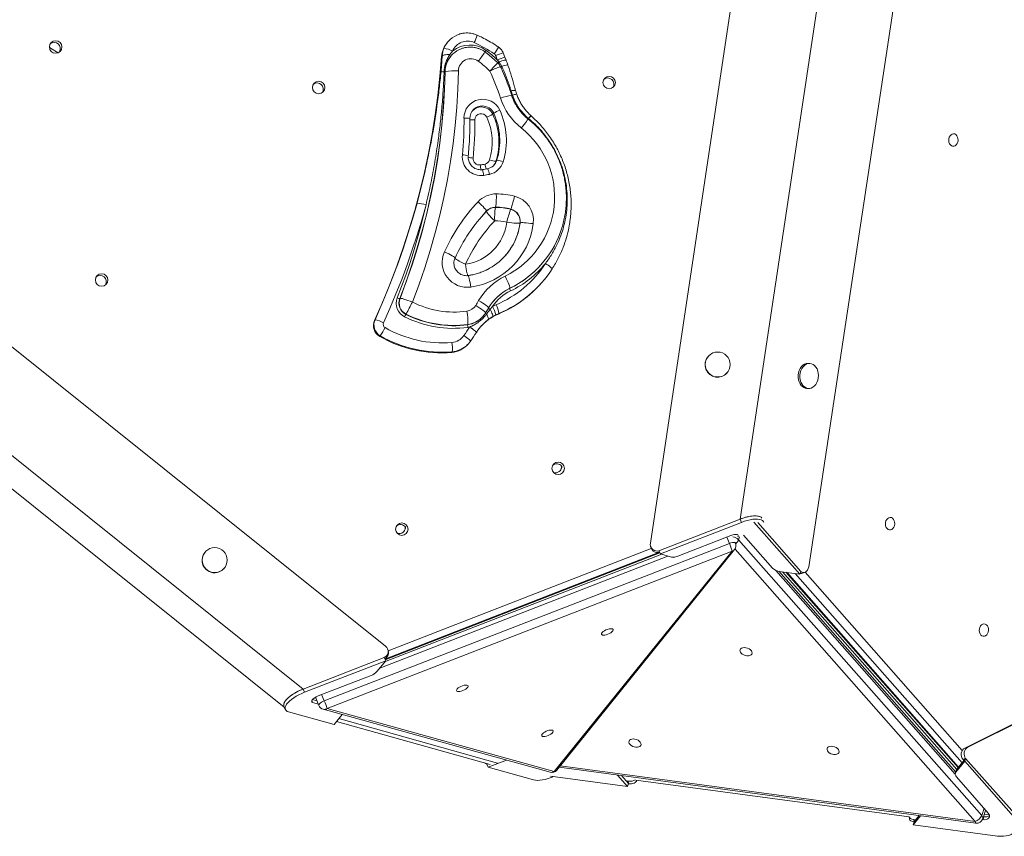
# Model space of a CAD drawing. Units: millimetres. Extents: x -5599 to 6047, y -3528 to 1602.
# Drawn here: x -4714 to -3927, y -3528 to -2875 of the extents above; entities that cross this region are included whole.
import ezdxf

# ---------------------------------------------------------------- set-up
doc = ezdxf.new("R2010")
doc.units = ezdxf.units.MM

msp = doc.modelspace()

# ---------------------------------------------------------------- linework, layer by layer
at = {"color": 7, "linetype": 'Continuous', "lineweight": 15}
for p, q in [((-4209.87, -3293.49), (-4038.26, -2152.44)), ((-4083.2, -3312.42), (-3910.26, -2171.33)), ((-4138.09, -3274.24), (-3975.39, -2192.46)), ((-4421.58, -3375.76), (-5325.17, -2652.59)), ((-4487.46, -3410.02), (-5344.13, -2724.41)), ((-5354.98, -2742.25), (-4502.58, -3424.45)), ((-4371.58, -2892.48), (-4371.99, -2892.97)), ((-4376.35, -2904.04), (-4376.79, -2904.54)), ((-4368.02, -2900.07), (-4370.29, -2902.93)), ((-4369.05, -2903.77), (-4369.23, -2903.98)), ((-4326.14, -2905.04), (-4327.5, -2901.54)), ((-4325.29, -2907.36), (-4326.15, -2905.05)), ((-4330.84, -2908.73), (-4332.26, -2907.04)), ((-4328.6, -2912.32), (-4330.84, -2908.73)), ((-4373.89, -2916.39), (-4374.07, -2916.59)), ((-4320.03, -2935.43), (-4321.16, -2931.96)), ((-4335.87, -2950.56), (-4335.15, -2949.73)), ((-4307.23, -2954.02), (-4307.39, -2953.89)), ((-4333.36, -2988.21), (-4332.64, -2987.38)), ((-4344.72, -3032.25), (-4341.04, -3028.16)), ((-4341.04, -3028.16), (-4340.92, -3028.02)), ((-4333.75, -3025.02), (-4333.63, -3024.88)), ((-4321.59, -3026.54), (-4321.47, -3026.4)), ((-4314.08, -3037.54), (-4313.96, -3037.4)), ((-3958.5, -3457.18), (-3138.9, -3047.38)), ((-3956.12, -3456.53), (-3137.74, -3047.34)), ((-4296.71, -3070.22), (-4296.53, -3070.01)), ((-4296.64, -3085.13), (-4296.22, -3084.64)), ((-4322.19, -3089.66), (-4322.37, -3089.87)), ((-4410.04, -3097.75), (-4410.22, -3097.96)), ((-4341.59, -3109.36), (-4339.15, -3105.3)), ((-4338.04, -3106.49), (-4336.17, -3104.23)), ((-4330.91, -3109.79), (-4331.33, -3110.27)), ((-4430.02, -3114.86), (-4430.44, -3115.35)), ((-4405.23, -3110.32), (-4405.41, -3110.53)), ((-4343.66, -3112.14), (-4343.48, -3111.93)), ((-4335.93, -3112.32), (-4339.55, -3114.76)), ((-4333.42, -3110.95), (-4335.93, -3112.32)), ((-4355.77, -3118.61), (-4355.95, -3118.81)), ((-4354.43, -3120.69), (-4354.39, -3120.68)), ((-4425.88, -3127.66), (-4426.3, -3128.15)), ((-4368.27, -3140.44), (-4368.69, -3140.92)), ((-4355.36, -3134.14), (-4354.94, -3133.65)), ((-4163.52, -3144.12), (-4163.64, -3144.26)), ((-4148.52, -3157.35), (-4148.4, -3157.21)), ((-4082.21, -3149.82), (-4083.54, -3149.73)), ((-4084.88, -3169.68), (-4083.54, -3169.77)), ((-4138.09, -3274.24), (-4202.96, -3299.45)), ((-4137, -3276.8), (-4138.09, -3274.24)), ((-4201.87, -3302.01), (-4137, -3276.8)), ((-4127.06, -3276.52), (-4090.3, -3318.2)), ((-4089.57, -3315.97), (-4123.93, -3277.01)), ((-4119.27, -3276.49), (-4119.64, -3275.62)), ((-4145.48, -3287.31), (-4187.82, -3303.77)), ((-4144.44, -3287.16), (-4144.53, -3286.97)), ((-4139.33, -3290.69), (-3944.9, -3511.18)), ((-4112.31, -3313.32), (-4135.48, -3287.04)), ((-4470.57, -3419.47), (-4146.67, -3293.58)), ((-4284.72, -3474.85), (-4142.45, -3298.6)), ((-4209.85, -3295.24), (-4209.65, -3296.36)), ((-4141.74, -3293.5), (-4142.07, -3292.74)), ((-4565.78, -3300.45), (-4565.9, -3300.59)), ((-4144.52, -3299.73), (-4468.42, -3425.61)), ((-4200.81, -3302.31), (-4422.32, -3388.4)), ((-4421.91, -3386.4), (-4202.28, -3301.04)), ((-4421.83, -3386.59), (-4202.2, -3301.23)), ((-4286.78, -3475.98), (-4144.52, -3299.73)), ((-4202.96, -3299.45), (-4202.77, -3300.58)), ((-4201.87, -3302.01), (-4202.96, -3299.45)), ((-4202.77, -3300.58), (-4202.52, -3300.48)), ((-4192.85, -3304.52), (-4201.87, -3302.01)), ((-4550.78, -3313.68), (-4550.66, -3313.54)), ((-3965.71, -3476.41), (-4107.23, -3315.93)), ((-4090.3, -3318.2), (-4107.03, -3315.96)), ((-4104.1, -3316.35), (-3964.86, -3474.25)), ((-4101.44, -3316.71), (-3963.73, -3472.86)), ((-4090.3, -3318.2), (-4089.57, -3315.97)), ((-4088.94, -3317.59), (-4086.56, -3316.94)), ((-4422.59, -3384.81), (-4487.46, -3410.02)), ((-4421.5, -3387.37), (-4422.59, -3384.81)), ((-4419.38, -3380.29), (-4419.58, -3379.16)), ((-4486.37, -3412.58), (-4421.5, -3387.37)), ((-4421.5, -3387.37), (-4428.56, -3396.13)), ((-4433.2, -3399.13), (-4475.54, -3415.59)), ((-4486.37, -3412.58), (-4487.46, -3410.02)), ((-4477.7, -3416.62), (-4474.84, -3423.31)), ((-4502.84, -3423.84), (-4501.75, -3426.4)), ((-4480.09, -3418.5), (-4476.47, -3419.5)), ((-4479.78, -3420.84), (-4475.38, -3422.06)), ((-4462.71, -3438.43), (-4499.09, -3428.34)), ((-4471.58, -3426.16), (-4289.94, -3476.53)), ((-4468.42, -3425.61), (-4286.78, -3475.98)), ((-4456.24, -3430.42), (-4462.71, -3438.43)), ((-4460.74, -3436), (-4338.04, -3470.36)), ((-3958.5, -3457.18), (-3956.12, -3456.53)), ((-4340.64, -3470.02), (-4340.06, -3469.8)), ((-4339.55, -3472.58), (-4340.64, -3470.02)), ((-4339.55, -3472.58), (-4324.82, -3466.86)), ((-3965.54, -3476.42), (-3958.46, -3467.7)), ((-3964.8, -3474.18), (-3957.73, -3465.47)), ((-3957.73, -3465.47), (-3960.11, -3466.12)), ((-3960.11, -3466.12), (-3959.15, -3467.21)), ((-3958.46, -3467.7), (-3957.73, -3465.47)), ((-3958.46, -3467.7), (-3919.52, -3511.86)), ((-3918.79, -3509.63), (-3957.73, -3465.47)), ((-4303.17, -3482.67), (-4339.55, -3472.58)), ((-4228.05, -3487.91), (-4289.7, -3479.66)), ((-4282.86, -3472.55), (-3949.53, -3517.21)), ((-4236.07, -3478.82), (-4228.05, -3487.91)), ((-4233.01, -3479.23), (-4227.32, -3485.68)), ((-3965.23, -3474.95), (-3965.96, -3477.18)), ((-3964.8, -3474.18), (-3965.54, -3476.42)), ((-4229.25, -3483.49), (-4227.58, -3483.72)), ((-4228.05, -3487.91), (-4227.32, -3485.68)), ((-4227.32, -3485.68), (-4227.58, -3483.72)), ((-4221.41, -3482.94), (-4002.84, -3512.2)), ((-3939.6, -3509.17), (-3965.02, -3480.35)), ((-3999.7, -3518.51), (-3993.83, -3511.28)), ((-3998.97, -3516.28), (-3994.8, -3511.15)), ((-3944.11, -3513.81), (-3941.92, -3507.12)), ((-3941.92, -3507.12), (-3941.8, -3506.68)), ((-4002.86, -3512.01), (-4002.6, -3513.97)), ((-3999.7, -3518.51), (-3998.97, -3516.28)), ((-3932.25, -3527.54), (-3999.7, -3518.51)), ((-3997.55, -3514.53), (-3999.23, -3514.31)), ((-3999.23, -3514.31), (-3998.97, -3516.28)), ((-3944.32, -3514.34), (-3943.84, -3514.4)), ((-3943.84, -3514.4), (-3943.11, -3512.17)), ((-3943.55, -3512.11), (-3943.11, -3512.17))]:
    msp.add_line(p, q, dxfattribs=at)
at = {"color": 8, "linetype": 'Continuous', "lineweight": 15}
for p, q in [((-4322.19, -3089.66), (-4323.04, -3090.09)), ((-4321.12, -3089.13), (-4322.19, -3089.66)), ((-4146.67, -3293.58), (-4148.79, -3288.6)), ((-4138.61, -3288.47), (-4139.33, -3290.69)), ((-4419.52, -3379.46), (-4209.23, -3297.73)), ((-3950.08, -3515.98), (-4142.15, -3298.18)), ((-4195.76, -3303.71), (-4426.28, -3393.3)), ((-4202.44, -3300.68), (-4422.07, -3386.04)), ((-4421.91, -3386.39), (-4202.29, -3301.04)), ((-3966.08, -3477.98), (-4109.58, -3315.24)), ((-4100.55, -3316.83), (-3963.36, -3472.4)), ((-3960.65, -3469.07), (-4094.14, -3317.69)), ((-4085.98, -3316.72), (-3960.42, -3459.1)), ((-4472.7, -3414.48), (-4470.57, -3419.47)), ((-4480.52, -3419.11), (-4479.78, -3420.84)), ((-4458.87, -3433.68), (-4332.15, -3469.17)), ((-4340.22, -3469.75), (-4340.64, -3470.02)), ((-4282.02, -3471.51), (-3950.08, -3515.98)), ((-3944.9, -3511.18), (-3942.98, -3505.34)), ((-3938.75, -3510.53), (-3942.86, -3509.98)), ((-3938.68, -3511.22), (-3938.68, -3510.72))]:
    msp.add_line(p, q, dxfattribs=at)
at = {"color": 7, "linetype": 'Continuous', "lineweight": 15, "flags": 128}
for points in [[(-4683.48, -2901.38), (-4689.42, -2897.66), (-4690.45, -2897.01)], [(-4376.79, -2904.54), (-4378.11, -2920.11), (-4379.82, -2935.65), (-4381.93, -2951.13), (-4384.43, -2966.55), (-4387.32, -2981.9), (-4390.59, -2997.18), (-4394.25, -3012.36), (-4398.3, -3027.45), (-4402.72, -3042.42), (-4407.52, -3057.28), (-4412.7, -3072.01), (-4418.25, -3086.61), (-4424.16, -3101.05), (-4430.44, -3115.35)], [(-4376.35, -2904.04), (-4376.16, -2903.78), (-4375.78, -2903.54), (-4375.21, -2903.34), (-4374.47, -2903.17), (-4373.58, -2903.04), (-4372.57, -2902.95), (-4371.46, -2902.91), (-4370.29, -2902.93)], [(-4374.07, -2916.59), (-4374.54, -2930.89), (-4375.41, -2945.18), (-4376.66, -2959.43), (-4378.3, -2973.64), (-4380.33, -2987.79), (-4382.74, -3001.89), (-4385.54, -3015.91), (-4388.71, -3029.85), (-4392.27, -3043.7), (-4396.2, -3057.45), (-4400.51, -3071.08), (-4405.18, -3084.58), (-4410.22, -3097.96)], [(-4410.04, -3097.75), (-4405, -3084.38), (-4400.33, -3070.87), (-4396.02, -3057.24), (-4392.09, -3043.49), (-4388.53, -3029.65), (-4385.36, -3015.7), (-4382.56, -3001.68), (-4380.15, -2987.59), (-4378.12, -2973.43), (-4376.48, -2959.22), (-4375.23, -2944.97), (-4374.36, -2930.69), (-4373.89, -2916.39)], [(-4363.31, -2915.93), (-4363.79, -2930.5), (-4364.67, -2945.05), (-4365.95, -2959.58), (-4367.62, -2974.05), (-4369.69, -2988.48), (-4372.15, -3002.84), (-4375, -3017.13), (-4378.23, -3031.34), (-4381.86, -3045.45), (-4385.86, -3059.45), (-4390.25, -3073.34), (-4395.01, -3087.11), (-4400.15, -3100.73)], [(-3971.08, -2972.97), (-3971.27, -2971.64), (-3971.18, -2970.29), (-3970.82, -2969), (-3970.22, -2967.87), (-3969.42, -2966.99), (-3968.48, -2966.42), (-3967.47, -2966.21), (-3966.47, -2966.37), (-3965.55, -2966.88), (-3964.77, -2967.72), (-3964.21, -2968.82), (-3963.89, -2970.09), (-3963.84, -2971.44), (-3964.06, -2972.78), (-3964.55, -2974), (-3965.25, -2975.01), (-3966.13, -2975.74), (-3967.11, -2976.14), (-3968.13, -2976.16), (-3969.1, -2975.82), (-3969.96, -2975.14), (-3970.63, -2974.17), (-3971.08, -2972.97)], [(-4430.02, -3114.86), (-4425.01, -3103.53), (-4420.22, -3092.1), (-4415.67, -3080.57), (-4411.35, -3068.95), (-4407.26, -3057.25), (-4403.4, -3045.47), (-4399.79, -3033.61), (-4396.41, -3021.68)], [(-4389.25, -3023.05), (-4392.67, -3035.12), (-4396.32, -3047.11), (-4400.22, -3059.02), (-4404.35, -3070.86), (-4408.72, -3082.61), (-4413.33, -3094.26), (-4418.17, -3105.83), (-4423.24, -3117.29)], [(-4412.2, -3097.36), (-4408.73, -3088.27), (-4405.43, -3079.12), (-4402.3, -3069.91), (-4399.34, -3060.64), (-4396.56, -3051.31), (-4393.95, -3041.94), (-4391.51, -3032.52), (-4389.25, -3023.05)], [(-4347.62, -3020.49), (-4346.21, -3021.84), (-4344.87, -3023.16), (-4343.66, -3024.41), (-4342.63, -3025.53), (-4341.81, -3026.48), (-4341.24, -3027.24), (-4340.94, -3027.75), (-4340.92, -3028.02)], [(-4334.34, -3035.69), (-4335.75, -3034.34), (-4337.09, -3033.02), (-4338.29, -3031.77), (-4339.32, -3030.65), (-4340.14, -3029.7), (-4340.71, -3028.94), (-4341.01, -3028.43), (-4341.04, -3028.16)], [(-4314.08, -3037.54), (-4314.39, -3037.65), (-4315.07, -3037.7), (-4316.08, -3037.7), (-4317.41, -3037.64), (-4318.98, -3037.53), (-4320.75, -3037.36), (-4322.64, -3037.15), (-4324.58, -3036.91)], [(-4313.96, -3037.4), (-4313.66, -3037.29), (-4312.98, -3037.24), (-4311.96, -3037.24), (-4310.64, -3037.3), (-4309.06, -3037.41), (-4307.3, -3037.58), (-4305.41, -3037.79), (-4303.46, -3038.03)], [(-4374.54, -3060.62), (-4372.78, -3061.45), (-4371.11, -3062.27), (-4369.6, -3063.06), (-4368.3, -3063.78), (-4367.26, -3064.4), (-4366.52, -3064.91), (-4366.12, -3065.28), (-4366.06, -3065.49)], [(-4357.7, -3070.5), (-4359.46, -3069.67), (-4361.13, -3068.85), (-4362.64, -3068.06), (-4363.94, -3067.34), (-4364.98, -3066.72), (-4365.72, -3066.21), (-4366.12, -3065.85), (-4366.18, -3065.63)], [(-4293.8, -3069.86), (-4292.66, -3070.61), (-4291.59, -3071.35), (-4290.61, -3072.06), (-4289.77, -3072.69), (-4289.1, -3073.24), (-4288.63, -3073.68), (-4288.38, -3073.98), (-4288.35, -3074.15)], [(-4325.97, -3079.98), (-4325.12, -3081.75), (-4324.34, -3083.48), (-4323.64, -3085.09), (-4323.05, -3086.54), (-4322.59, -3087.76), (-4322.29, -3088.71), (-4322.16, -3089.35), (-4322.19, -3089.66)], [(-4410.04, -3097.75), (-4409.75, -3097.68), (-4409.1, -3097.76), (-4408.14, -3097.98), (-4406.9, -3098.34), (-4405.41, -3098.81), (-4403.75, -3099.38), (-4401.97, -3100.03), (-4400.15, -3100.73)], [(-4339.16, -3105.31), (-4339.21, -3105.08), (-4339.58, -3104.66), (-4340.28, -3104.07), (-4341.26, -3103.34), (-4342.49, -3102.48), (-4343.92, -3101.54), (-4345.5, -3100.55), (-4347.17, -3099.55)], [(-4341.6, -3109.38), (-4341.65, -3109.14), (-4342.02, -3108.71), (-4342.7, -3108.1), (-4343.67, -3107.34), (-4344.88, -3106.46), (-4346.3, -3105.48), (-4347.86, -3104.46), (-4349.5, -3103.42)], [(-4335.93, -3112.32), (-4335.82, -3112.09), (-4335.82, -3111.68), (-4335.95, -3111.1), (-4336.18, -3110.37), (-4336.52, -3109.52), (-4336.95, -3108.57), (-4337.46, -3107.55), (-4338.04, -3106.49)], [(-4339.55, -3114.76), (-4339.4, -3114.53), (-4339.35, -3114.19), (-4339.39, -3113.74), (-4339.52, -3113.2), (-4339.75, -3112.57), (-4340.06, -3111.87), (-4340.45, -3111.11), (-4340.91, -3110.32)], [(-4348.96, -3124.97), (-4348.99, -3124.8), (-4349.25, -3124.5), (-4349.72, -3124.06), (-4350.39, -3123.52), (-4351.23, -3122.88), (-4352.21, -3122.18), (-4353.29, -3121.44), (-4354.43, -3120.69)], [(-4348.93, -3124.92), (-4348.96, -3124.76), (-4349.22, -3124.46), (-4349.69, -3124.03), (-4350.36, -3123.49), (-4351.2, -3122.86), (-4352.17, -3122.16), (-4353.25, -3121.42), (-4354.39, -3120.68)], [(-4353.63, -3131.97), (-4353.66, -3131.79), (-4353.91, -3131.48), (-4354.37, -3131.02), (-4355.02, -3130.45), (-4355.84, -3129.79), (-4356.79, -3129.05), (-4357.85, -3128.28), (-4358.96, -3127.49)], [(-4083.54, -3149.73), (-4083.77, -3149.72), (-4085.19, -3149.86), (-4086.57, -3150.36), (-4087.86, -3151.2), (-4089.03, -3152.34), (-4090.02, -3153.76), (-4090.8, -3155.38), (-4091.34, -3157.16), (-4091.62, -3159.04), (-4091.64, -3160.94), (-4091.39, -3162.79), (-4090.87, -3164.53), (-4090.12, -3166.1), (-4089.16, -3167.44)], [(-4087.82, -3167.53), (-4086.68, -3168.58), (-4085.39, -3169.32), (-4084.02, -3169.72), (-4082.61, -3169.75), (-4081.2, -3169.43), (-4079.86, -3168.76), (-4078.62, -3167.76), (-4077.54, -3166.48), (-4076.65, -3164.95), (-4075.99, -3163.24), (-4075.57, -3161.4), (-4075.42, -3159.51), (-4075.54, -3157.62), (-4075.93, -3155.82), (-4076.56, -3154.16), (-4077.42, -3152.7), (-4078.48, -3151.49), (-4079.7, -3150.59), (-4081.04, -3150.02), (-4082.44, -3149.81), (-4083.85, -3149.95), (-4085.23, -3150.45), (-4086.53, -3151.29), (-4087.69, -3152.43), (-4088.68, -3153.84), (-4089.46, -3155.47), (-4090, -3157.25), (-4090.29, -3159.13), (-4090.3, -3161.03), (-4090.05, -3162.88), (-4089.54, -3164.62), (-4088.79, -3166.19), (-4087.82, -3167.53)], [(-4138.09, -3274.24), (-4135.75, -3273.4), (-4133.44, -3272.71), (-4131.19, -3272.18), (-4129.05, -3271.82), (-4127.07, -3271.64), (-4125.27, -3271.65), (-4123.71, -3271.83), (-4122.4, -3272.19), (-4121.38, -3272.73), (-4120.65, -3273.42), (-4120.61, -3273.48)], [(-4137, -3276.8), (-4134.66, -3275.96), (-4132.34, -3275.27), (-4130.09, -3274.74), (-4127.96, -3274.38), (-4125.97, -3274.21), (-4124.18, -3274.21), (-4122.62, -3274.39), (-4121.31, -3274.75), (-4120.28, -3275.29), (-4119.56, -3275.98), (-4119.15, -3276.83), (-4119.15, -3276.83)], [(-4021.7, -3279.64), (-4021.88, -3278.31), (-4021.8, -3276.96), (-4021.44, -3275.67), (-4020.84, -3274.54), (-4020.04, -3273.66), (-4019.1, -3273.09), (-4018.09, -3272.88), (-4017.09, -3273.04), (-4016.16, -3273.55), (-4015.39, -3274.39), (-4014.82, -3275.49), (-4014.5, -3276.76), (-4014.45, -3278.11), (-4014.68, -3279.45), (-4015.16, -3280.67), (-4015.87, -3281.68), (-4016.75, -3282.41), (-4017.73, -3282.81), (-4018.74, -3282.83), (-4019.71, -3282.49), (-4020.57, -3281.81), (-4021.25, -3280.84), (-4021.7, -3279.64)], [(-4145.48, -3287.31), (-4144.02, -3286.83), (-4142.64, -3286.53), (-4141.42, -3286.44), (-4140.46, -3286.56), (-4139.8, -3286.89), (-4139.51, -3287.39), (-4139.6, -3288.05), (-4139.79, -3288.42)], [(-4246.33, -3366.92), (-4247.38, -3366.99), (-4248.21, -3366.87), (-4248.74, -3366.57), (-4248.94, -3366.11), (-4248.8, -3365.52), (-4248.32, -3364.84), (-4247.55, -3364.13), (-4246.53, -3363.44), (-4245.35, -3362.82), (-4244.08, -3362.32), (-4242.84, -3361.97), (-4241.7, -3361.8), (-4240.75, -3361.82), (-4240.06, -3362.03), (-4239.69, -3362.42), (-4239.66, -3362.95), (-4239.97, -3363.59), (-4240.6, -3364.29), (-4241.51, -3365), (-4242.62, -3365.66), (-4243.86, -3366.22), (-4245.12, -3366.65), (-4246.33, -3366.92)], [(-3946.68, -3364.7), (-3946.87, -3363.38), (-3946.78, -3362.02), (-3946.42, -3360.73), (-3945.82, -3359.6), (-3945.02, -3358.72), (-3944.08, -3358.15), (-3943.08, -3357.94), (-3942.07, -3358.1), (-3941.15, -3358.62), (-3940.38, -3359.45), (-3939.81, -3360.55), (-3939.49, -3361.82), (-3939.44, -3363.18), (-3939.66, -3364.51), (-3940.15, -3365.73), (-3940.85, -3366.75), (-3941.73, -3367.48), (-3942.71, -3367.87), (-3943.73, -3367.9), (-3944.7, -3367.56), (-3945.56, -3366.87), (-3946.24, -3365.9), (-3946.68, -3364.7)], [(-4138.2, -3379.56), (-4138.14, -3378.7), (-4137.72, -3377.95), (-4136.98, -3377.37), (-4135.98, -3377), (-4134.78, -3376.87), (-4133.47, -3376.98), (-4132.16, -3377.34), (-4130.94, -3377.9), (-4129.9, -3378.64), (-4129.11, -3379.5), (-4128.64, -3380.4), (-4128.53, -3381.3), (-4128.77, -3382.11), (-4129.35, -3382.78), (-4130.23, -3383.26), (-4131.35, -3383.51), (-4132.61, -3383.52), (-4133.93, -3383.29), (-4135.21, -3382.82), (-4136.35, -3382.16), (-4137.27, -3381.36), (-4137.9, -3380.47), (-4138.2, -3379.56)], [(-4362.27, -3411.98), (-4363.32, -3412.05), (-4364.15, -3411.93), (-4364.68, -3411.63), (-4364.89, -3411.17), (-4364.74, -3410.58), (-4364.27, -3409.9), (-4363.49, -3409.19), (-4362.47, -3408.5), (-4361.29, -3407.88), (-4360.03, -3407.38), (-4358.78, -3407.03), (-4357.64, -3406.86), (-4356.69, -3406.88), (-4356.01, -3407.1), (-4355.63, -3407.48), (-4355.6, -3408.01), (-4355.91, -3408.65), (-4356.55, -3409.35), (-4357.45, -3410.06), (-4358.56, -3410.72), (-4359.8, -3411.29), (-4361.07, -3411.72), (-4362.27, -3411.98)], [(-4502.84, -3423.84), (-4503.04, -3423.04), (-4502.96, -3422.01), (-4502.55, -3420.87), (-4501.83, -3419.66), (-4500.81, -3418.39), (-4499.5, -3417.09), (-4497.94, -3415.78), (-4496.14, -3414.49), (-4494.16, -3413.25), (-4492.03, -3412.08), (-4489.78, -3410.99), (-4487.46, -3410.02)], [(-4499.09, -3428.34), (-4500.26, -3427.9), (-4501.14, -3427.28), (-4501.7, -3426.51), (-4501.95, -3425.6), (-4501.87, -3424.57), (-4501.46, -3423.43), (-4500.74, -3422.22), (-4499.71, -3420.95), (-4498.41, -3419.65), (-4496.84, -3418.34), (-4495.05, -3417.05), (-4493.07, -3415.81), (-4490.93, -3414.64), (-4488.68, -3413.55), (-4486.37, -3412.58)], [(-4479.78, -3420.84), (-4480.43, -3420.51), (-4480.72, -3420), (-4480.63, -3419.35), (-4480.17, -3418.59), (-4479.37, -3417.78), (-4478.27, -3416.97), (-4476.97, -3416.22), (-4475.54, -3415.59)], [(-4294.14, -3447.9), (-4295.2, -3447.98), (-4296.02, -3447.86), (-4296.55, -3447.56), (-4296.76, -3447.09), (-4296.62, -3446.5), (-4296.14, -3445.83), (-4295.36, -3445.12), (-4294.35, -3444.43), (-4293.16, -3443.81), (-4291.9, -3443.31), (-4290.65, -3442.96), (-4289.51, -3442.79), (-4288.56, -3442.81), (-4287.88, -3443.02), (-4287.51, -3443.41), (-4287.47, -3443.94), (-4287.79, -3444.58), (-4288.42, -3445.28), (-4289.32, -3445.98), (-4290.44, -3446.64), (-4291.67, -3447.21), (-4292.94, -3447.64), (-4294.14, -3447.9)], [(-4226.98, -3452.62), (-4226.92, -3451.76), (-4226.51, -3451.01), (-4225.77, -3450.43), (-4224.76, -3450.06), (-4223.56, -3449.93), (-4222.26, -3450.04), (-4220.94, -3450.4), (-4219.72, -3450.96), (-4218.68, -3451.7), (-4217.9, -3452.56), (-4217.43, -3453.46), (-4217.31, -3454.35), (-4217.55, -3455.17), (-4218.14, -3455.84), (-4219.02, -3456.32), (-4220.13, -3456.57), (-4221.39, -3456.58), (-4222.71, -3456.34), (-4223.99, -3455.88), (-4225.14, -3455.22), (-4226.06, -3454.42), (-4226.69, -3453.53), (-4226.98, -3452.62)], [(-4068.6, -3458.49), (-4068.54, -3457.63), (-4068.12, -3456.88), (-4067.38, -3456.3), (-4066.38, -3455.92), (-4065.18, -3455.79), (-4063.87, -3455.91), (-4062.56, -3456.26), (-4061.34, -3456.83), (-4060.3, -3457.57), (-4059.51, -3458.42), (-4059.05, -3459.33), (-4058.93, -3460.22), (-4059.17, -3461.03), (-4059.75, -3461.7), (-4060.63, -3462.18), (-4061.75, -3462.44), (-4063.01, -3462.45), (-4064.33, -3462.21), (-4065.61, -3461.74), (-4066.75, -3461.09), (-4067.67, -3460.28), (-4068.31, -3459.39), (-4068.6, -3458.49)], [(-4287.07, -3480.01), (-4289.27, -3480.86), (-4291.6, -3481.62), (-4293.89, -3482.24), (-4296.09, -3482.68), (-4298.15, -3482.95), (-4300.05, -3483.04), (-4301.73, -3482.95), (-4303.17, -3482.67)], [(-3965.23, -3474.95), (-3965.08, -3474.6), (-3964.8, -3474.18)], [(-3939.6, -3509.17), (-3938.9, -3510.2), (-3938.56, -3511.24), (-3938.63, -3512.23), (-3939.08, -3513.11), (-3939.9, -3513.8), (-3941.01, -3514.26), (-3942.36, -3514.47), (-3943.84, -3514.4)], [(-3919.52, -3511.86), (-3918.26, -3513.48), (-3917.31, -3515.15), (-3916.67, -3516.83), (-3916.37, -3518.48), (-3916.41, -3520.09), (-3916.79, -3521.61), (-3917.5, -3523.01), (-3918.52, -3524.27), (-3919.84, -3525.37), (-3921.44, -3526.28), (-3923.27, -3526.99), (-3925.31, -3527.47), (-3927.52, -3527.73), (-3929.85, -3527.75), (-3932.25, -3527.54)]]:
    msp.add_lwpolyline(points, dxfattribs=at)
at = {"color": 8, "linetype": 'Continuous', "lineweight": 15, "flags": 128}
for points in [[(-4330.84, -2908.73), (-4329.68, -2908.33), (-4328.58, -2907.98), (-4327.6, -2907.69), (-4326.76, -2907.47), (-4326.08, -2907.33), (-4325.6, -2907.27), (-4325.33, -2907.29), (-4325.27, -2907.34)], [(-4313.16, -2961.58), (-4311.96, -2960.07), (-4310.83, -2958.65), (-4309.82, -2957.36), (-4308.96, -2956.27), (-4308.28, -2955.4), (-4307.81, -2954.8), (-4307.57, -2954.49), (-4307.54, -2954.44)], [(-4355.67, -3079.71), (-4355.78, -3079.63), (-4355.97, -3079.2), (-4356.21, -3078.4), (-4356.48, -3077.28), (-4356.78, -3075.87), (-4357.09, -3074.23), (-4357.4, -3072.42), (-4357.7, -3070.5)], [(-4353.44, -3088.73), (-4353.74, -3086.81), (-4354.05, -3085), (-4354.36, -3083.36), (-4354.66, -3081.95), (-4354.93, -3080.82), (-4355.17, -3080.03), (-4355.36, -3079.6), (-4355.47, -3079.52)], [(-4146.67, -3293.58), (-4145.45, -3293.18), (-4144.3, -3292.93), (-4143.29, -3292.86), (-4142.48, -3292.96), (-4141.94, -3293.23), (-4141.74, -3293.5)], [(-4474.84, -3423.31), (-4474.89, -3423.15), (-4474.82, -3422.6), (-4474.43, -3421.97), (-4473.76, -3421.29), (-4472.85, -3420.62), (-4471.76, -3420), (-4470.57, -3419.47)], [(-3941.82, -3506.65), (-3941.89, -3507.03), (-3941.92, -3507.12)], [(-3950.08, -3515.98), (-3949.98, -3516.54), (-3949.83, -3516.95), (-3949.64, -3517.17), (-3949.53, -3517.21)]]:
    msp.add_lwpolyline(points, dxfattribs=at)
at = {"color": 7, "linetype": 'Continuous', "lineweight": 15}
for centre, radius in [((-4685.44, -2896.79), 4.99), ((-4242.74, -2925.27), 4.99), ((-4475.12, -2929.24), 4.99), ((-4648.68, -3083.03), 4.99), ((-4155.96, -3150.62), 9.98), ((-4283.58, -3233.64), 4.99), ((-4408.55, -3282.21), 4.99), ((-4558.18, -3307), 9.98)]:
    msp.add_circle(centre, radius, dxfattribs=at)
for centre, radius, start, end in [((-4356.57, -2905.47), 19.85, 107.68658, 157.42308), ((-4686.61, -2898.12), 5, 329.36379, 128.8652), ((-4356.98, -2905.96), 19.86, 139.12656, 175.88973), ((-4356.08, -2905.05), 12.94, 65.57018, 157.35373), ((-4354.3, -2917.22), 21.97, 53.51677, 128.65873), ((-4394.42, -2990.03), 106.16, 55.75931, 65.69886), ((-4378.37, -2920.38), 22.8, 63.0067, 81.23775), ((-4354.21, -2916.97), 19.86, 139.12738, 178.89964), ((-4354.05, -2916.76), 19.84, 116.79411, 161.16452), ((-4399.54, -2978.65), 98.25, 46.78595, 53.60405), ((-4336.38, -2904.76), 3.01, 21.69076, 55.76593), ((-4555.89, -2992.03), 239.23, 20.80859, 21.6821), ((-4353.36, -2916.14), 9.95, 53.39084, 178.81595), ((-4398.58, -2977.55), 86.22, 45.50654, 53.6038), ((-4338.76, -2916.74), 10, 24.67385, 45.50638), ((-4382.59, -2995.35), 79.06, 84.33023, 86.1299), ((-4374.69, -2914.47), 2.21, 267.46348, 286.23057), ((-4366.72, -2959.71), 43.91, 85.53909, 99.38958), ((-4519.61, -2999.4), 199.68, 17.97479, 24.67443), ((-4476.3, -2930.57), 5, 329.36416, 128.86497), ((-4243.91, -2926.6), 5, 329.36371, 128.86574), ((-4343.92, -2953.53), 14.96, 24.64294, 180.58949), ((-4344.25, -2953.85), 9.93, 89.04501, 180.79141), ((-4281.96, -2922.29), 50.16, 197.98571, 231.54846), ((-4344.97, -2954.7), 9.95, 90.26798, 135.90077), ((-4345.23, -2955.07), 4.99, 24.6403, 180.59243), ((-4358.01, -2912.58), 43.96, 293.20226, 300.24866), ((-4383.36, -2972.63), 52.37, 342.69416, 24.93314), ((-4313, -2987.71), 43.97, 113.20353, 120.24837), ((-4382.64, -2971.8), 52.37, 342.69657, 24.93079), ((-4382.33, -2971.48), 57.36, 342.69416, 24.93321), ((-4612.49, -2957.11), 253.64, 354.12995, 0.77319), ((-4613.8, -2958.68), 263.61, 354.13017, 0.77315), ((-4383.66, -2972.96), 47.38, 342.69526, 24.93203), ((-4356.69, -3016.76), 70.29, 295.92142, 51.73033), ((-4345.22, -2984.57), 15.04, 174.20079, 277.72495), ((-4360.37, -2996.93), 13.88, 69.51349, 89.20419), ((-4346.58, -2986.14), 5.01, 174.20447, 277.72159), ((-4352.13, -2945.5), 46.03, 277.76208, 282.60721), ((-4343.16, -2985.58), 4.96, 282.57826, 342.66452), ((-4342.11, -2984.42), 9.92, 282.57981, 342.66347), ((-4341.78, -2984.1), 14.89, 282.57996, 342.66345), ((-4332.09, -2970.98), 17.28, 248.48002, 265.77591), ((-4342.83, -2985.26), 9.92, 322.29309, 342.66873), ((-4333.91, -3004.61), 17.27, 68.47938, 85.77766), ((-4350.77, -2943.93), 56.05, 277.7648, 282.60461), ((-4333.11, -3034.1), 19.88, 89.76779, 136.83545), ((-4386.31, -3016.6), 53.33, 351.0722, 2.57145), ((-4333.25, -3074.92), 60.71, 75.92317, 89.79869), ((-4397.46, -3046.48), 24.83, 70.69374, 87.58743), ((-4238.24, -3122.98), 149.89, 136.86256, 155.41472), ((-4396.28, -2999.21), 79.6, 340.02621, 347.79916), ((-4323.34, -3035.48), 20.04, 352.68848, 75.95651), ((-4238.78, -3123.73), 139.97, 136.86255, 155.41469), ((-4333.79, -3034.96), 9.94, 89.76819, 136.83472), ((-4333.67, -3034.82), 9.94, 89.76815, 136.83528), ((-4281.06, -3033.3), 53.34, 171.07325, 182.57065), ((-4333.92, -3075.72), 50.7, 75.92269, 89.79904), ((-4333.8, -3075.59), 50.71, 75.92316, 89.79843), ((-4246.78, -3053.73), 79.6, 160.02611, 167.79911), ((-4324.02, -3036.26), 10.02, 352.69492, 75.95027), ((-4323.9, -3036.13), 10.02, 352.69524, 75.94975), ((-4239.44, -3124.61), 130.05, 136.86252, 155.41469), ((-4363.26, -3031.9), 39, 278.19146, 352.62536), ((-4361.83, -3030.48), 58.85, 278.19079, 352.62603), ((-4334.48, -3076.39), 40.7, 75.92304, 89.79925), ((-4356.94, -3017.72), 79.9, 296.63675, 339.79715), ((-4362.45, -3031.14), 48.89, 296.69806, 339.83731), ((-4362.58, -3031.28), 48.9, 319.11676, 340.16314), ((-4356.31, -3068.9), 20.03, 155.57278, 278.22117), ((-4366.91, -3022.58), 87.07, 292.76974, 327.11348), ((-4357.14, -3017.89), 79.94, 295.78556, 319.10856), ((-4357.24, -3018.06), 81.9, 295.78208, 320.76655), ((-4367.29, -3023.1), 94.01, 292.77028, 327.11293), ((-4649.85, -3084.36), 5, 329.36353, 128.86569), ((-4304.39, -3124.65), 49.6, 115.78013, 149.60007), ((-4367.72, -3023.57), 94.03, 292.77205, 319.11066), ((-4304.93, -3125.39), 39.68, 117.15136, 149.60007), ((-4305.22, -3125.75), 37.7, 115.78092, 145.18341), ((-4305.11, -3125.61), 39.69, 115.78191, 139.11235), ((-4315.65, -3088.36), 6.89, 192.64282, 209.98164), ((-4401.01, -3101.73), 12.01, 158.67417, 243.18573), ((-4409.33, -3091.43), 6.59, 244.18976, 262.23122), ((-4400.9, -3101.6), 10.01, 158.67416, 243.18549), ((-4400.72, -3101.39), 10.01, 158.67383, 243.18582), ((-4536.05, -3034.77), 151.06, 329.99037, 334.10684), ((-4366.72, -3034.86), 73.87, 243.09596, 277.88277), ((-4517.8, -2999.45), 197.82, 328.29448, 329.60234), ((-4357.95, -3098.2), 9.93, 277.87293, 328.27768), ((-4400.83, -3116.76), 45.09, 357.65046, 11.15712), ((-4358.48, -3098.95), 19.83, 314.8788, 328.29461), ((-4315.14, -3145.92), 46.7, 112.77916, 116.76701), ((-4356.6, -3116.51), 23.84, 13.48628, 31.00776), ((-4315.51, -3146.46), 39.78, 112.78089, 116.76562), ((-4355.56, -3114.17), 25.04, 10.06644, 26.83121), ((-4421.33, -3119.47), 10, 155.66669, 240.20614), ((-4420.91, -3118.98), 10, 155.66689, 240.20587), ((-4434.07, -3136.86), 22.36, 61.05285, 79.59119), ((-4420.51, -3118.52), 3, 155.66667, 240.20595), ((-4379.23, -3125.65), 30.24, 149.99247, 154.10575), ((-4367.57, -3035.85), 85.88, 243.09663, 277.88212), ((-4367.46, -3035.73), 83.88, 243.09518, 277.88357), ((-4367.28, -3035.51), 83.88, 243.09664, 277.88211), ((-4358.68, -3099.14), 19.86, 277.8766, 319.10169), ((-4315.96, -3146.88), 39.7, 112.77292, 139.10966), ((-4539.39, -3055.81), 134.34, 327.66469, 330.90724), ((-4376.29, -3041.61), 91.72, 240.1081, 274.88334), ((-4554.04, -2992.31), 237.34, 325.28155, 327.2542), ((-4346.94, -3119.18), 9.02, 177.65142, 191.15818), ((-4358.81, -3099.21), 21.92, 277.90223, 281.52602), ((-4554.56, -2992.74), 244.45, 325.28206, 327.25336), ((-4377.09, -3042.55), 98.74, 240.1087, 274.88271), ((-4376.68, -3042.06), 98.74, 240.1087, 274.88276), ((-4369.57, -3120.13), 12.91, 274.86855, 325.26151), ((-4401.6, -3137.64), 33.45, 355.20046, 7.98052), ((-4369.94, -3120.67), 19.83, 309.90296, 325.28156), ((-4370.38, -3121.13), 19.87, 274.87128, 319.09819), ((-4156.11, -3150.76), 9.95, 139.16436, 201.50213), ((-4156.06, -3150.78), 10, 201.29858, 318.941), ((-4084.35, -3163.48), 6.23, 219.49375, 265.13461), ((-4284.76, -3234.97), 5, 37.73697, 128.85836), ((-4285.64, -3232.21), 4.97, 249.06776, 5.02143), ((-4285.82, -3232.42), 4.97, 320.75255, 6.97197), ((-4409.72, -3283.54), 5, 37.73698, 128.85794), ((-4410.6, -3280.77), 4.97, 249.06799, 5.0212), ((-4410.78, -3280.98), 4.97, 320.7475, 6.97618), ((-4182.19, -3309.45), 38.91, 14.46334, 24.06004), ((-4146.34, -3295.46), 5, 321.09052, 23.10646), ((-4558.31, -3307.11), 10, 139.33913, 291.2256), ((-4191.62, -3295.55), 9.05, 262.20843, 294.78325), ((-4558.28, -3307.18), 9.92, 291.23043, 319.10996), ((-4105.99, -3307.27), 8.75, 223.72505, 263.1448), ((-4437.04, -3388.12), 11.66, 289.25409, 316.64229), ((-4470.25, -3421.34), 5, 203.10646, 254.50197), ((-4506.1, -3435.33), 38.91, 14.46373, 24.05928), ((-4288.61, -3471.71), 5, 254.50197, 321.09052), ((-3963.06, -3478.09), 2.99, 145.8779, 229.1167), ((-3952.49, -3508.17), 8.16, 287.12645, 338.41815), ((-3941.95, -3506.83), 5.46, 257.77627, 308.14729), ((-3948.86, -3512.26), 5, 262.36926, 341.84194)]:
    msp.add_arc(centre, radius, start, end, dxfattribs=at)
at = {"color": 8, "linetype": 'Continuous', "lineweight": 15}
for centre, radius, start, end in [((-4400.46, -2869.06), 55.31, 334.03118, 340.65284), ((-4445.31, -2825.03), 134.92, 325.07664, 327.77929), ((-4575.33, -2737.29), 284.84, 323.14198, 324.96997), ((-4221.69, -2987.81), 148.59, 143.56533, 144.15375), ((-4319.17, -2935.52), 34.98, 103.77096, 114.33131), ((-4318.97, -2937.4), 33.14, 102.4872, 113.64201), ((-4354, -2916.77), 19.9, 161.16429, 178.88287), ((-4083.79, -3162.74), 354.35, 134.4081, 135.87731), ((-4313, -2965.3), 55.31, 107.54878, 117.06369), ((-4461.17, -2780.55), 182.79, 315.08056, 315.47595), ((-4337.77, -2892.02), 22.27, 291.44077, 294.31219), ((-4322.72, -2925.83), 14.74, 94.55349, 113.50457), ((-4313.62, -2979.76), 44.94, 99.13906, 110.92563), ((-4318.76, -2938.65), 7.11, 81.07482, 109.74495), ((-4323.78, -2922.91), 13.08, 283.53098, 286.6871), ((-4314.82, -2948.79), 14.33, 97.83246, 111.30593), ((-4344.25, -2953.95), 10.03, 24.89386, 89.06947), ((-4344.97, -2954.78), 10.03, 24.8931, 90.25393), ((-4294.69, -2964.26), 16.39, 130.38564, 140.76137), ((-4296.15, -2963.03), 14.28, 129.00279, 140.8975), ((-4357.48, -2969.96), 16.33, 78.31697, 94.89008), ((-4351.13, -2917.31), 37.81, 265.24865, 271.39058), ((-4217.58, -3024.97), 114.33, 141.64341, 141.91935), ((-4348.45, -2951.08), 34.69, 258.05982, 264.84511), ((-4305.51, -2985.9), 40.74, 187.34284, 192.9193), ((-4307.93, -2983.23), 34.9, 191.88583, 198.65898), ((-4359.47, -3000.5), 16.3, 3.63821, 20.25561), ((-4353.83, -3000.84), 15.45, 8.2309, 25.88696), ((-4362.67, -3031.24), 49, 340.16097, 352.61576), ((-4362.55, -3031.1), 49, 339.83559, 352.61596), ((-4338.93, -3106.93), 3.93, 223.66929, 239.6888), ((-4336.14, -3102.57), 4.36, 222.74038, 244.13992), ((-4358.5, -3098.92), 19.87, 277.88354, 314.86357), ((-4369.96, -3120.63), 19.88, 274.88179, 309.88826), ((-4144.62, -3295.76), 7.32, 43.77275, 84.77611), ((-4146.41, -3288.02), 7.56, 309.42331, 339.27752), ((-4144.9, -3296.57), 3.18, 276.84415, 320.34519), ((-4470.61, -3422.41), 3.88, 255.4721, 304.28059), ((-4288.97, -3472.77), 3.88, 255.47212, 304.28044), ((-4287.16, -3472.82), 3.18, 276.84051, 320.34942), ((-3946.69, -3513.14), 2.66, 345.40379, 47.72008)]:
    msp.add_arc(centre, radius, start, end, dxfattribs=at)
at = {"color": 7, "linetype": 'Continuous', "lineweight": 15}
for centre, major_axis, ratio, start_param, end_param in [((-4204.9, -3294.52), (-2.07, 4.88), 0.940473, 0.99304, 3.113303), ((-4204.7, -3295.65), (-2.07, 4.88), 0.940473, 1.328138, 3.113303), ((-4086.95, -3311.87), (0.8, 5.15), 0.727438, 2.597494, 4.717757), ((-4089.33, -3312.51), (0.8, 5.15), 0.727438, 3.142414, 3.455501), ((-4424.53, -3379.88), (-2.07, 4.88), 0.940473, 3.113303, 5.233567), ((-4424.33, -3381.01), (-2.07, 4.88), 0.940473, 3.165864, 4.469731), ((-3957.49, -3462.02), (0.8, 5.15), 0.727438, 0.47723, 2.597494), ((-3955.11, -3461.37), (0.8, 5.15), 0.727438, 0.47723, 2.597494), ((-4343.83, -3466.64), (4.04, -3.32), 0.238101, 5.224058, 5.791313), ((-4226.21, -3481.15), (5.02, 0.11), 0.525752, 4.424227, 5.711852), ((-4225.95, -3483.12), (5.02, 0.11), 0.525752, 4.424227, 6.286509), ((-3997.85, -3511.75), (5.02, 0.11), 0.525752, 3.129544, 4.424227), ((-3997.59, -3513.71), (5.02, 0.11), 0.525752, 3.199301, 4.424227)]:
    msp.add_ellipse(centre, major_axis=major_axis, ratio=ratio, start_param=start_param, end_param=end_param, dxfattribs=at)
for points, knots in [([(-4348.27, -2887.38), (-4348.77, -2887.17), (-4350.05, -2886.63), (-4352.19, -2886.03), (-4354.68, -2885.64), (-4357.2, -2885.56), (-4359.7, -2885.83), (-4361.5, -2886.17), (-4362.43, -2886.52), (-4362.57, -2886.57)], [0, 0, 0, 0, 0.111411, 0.282923, 0.454493, 0.626038, 0.797559, 0.969047, 1, 1, 1, 1]), ([(-4331.17, -2896.97), (-4332.07, -2896.37), (-4334.62, -2894.66), (-4338.96, -2892.06), (-4343.78, -2889.47), (-4346.93, -2888.01), (-4348.27, -2887.38)], [0, 0, 0, 0, 0.165097, 0.469114, 0.773155, 1, 1, 1, 1]), ([(-4342.09, -2900.79), (-4342.6, -2900.44), (-4343.8, -2899.6), (-4345.85, -2898.55), (-4348.21, -2897.68), (-4350.67, -2897.11), (-4353.17, -2896.85), (-4355.69, -2896.91), (-4358.19, -2897.27), (-4360.6, -2897.98), (-4362.2, -2898.58), (-4362.94, -2899.02), (-4362.97, -2899.03)], [0, 0, 0, 0, 0.084278, 0.198318, 0.312394, 0.426467, 0.540528, 0.654574, 0.768596, 0.882595, 0.996569, 1, 1, 1, 1]), ([(-4327.5, -2901.54), (-4327.73, -2901.03), (-4328.21, -2899.98), (-4329.27, -2898.58), (-4330.3, -2897.59), (-4330.98, -2897.1), (-4331.17, -2896.97)], [0, 0, 0, 0, 0.28199, 0.580708, 0.879582, 1, 1, 1, 1]), ([(-4377.26, -2916.47), (-4377.17, -2915.48), (-4376.98, -2913.47), (-4376.76, -2910.43), (-4376.56, -2907.33), (-4376.42, -2905.13), (-4376.35, -2904.04)], [0, 0, 0, 0, 0.2313324, 0.4690425, 0.7344961, 1, 1, 1, 1]), ([(-4376.35, -2904.04), (-4376.24, -2903), (-4376.01, -2900.88), (-4375.27, -2898.87), (-4374.9, -2897.85)], [0, 0, 0, 0, 0.492816, 1, 1, 1, 1]), ([(-4370.29, -2902.93), (-4370.89, -2903.91), (-4372.09, -2905.9), (-4373.72, -2909.8), (-4374.6, -2913.47), (-4374.75, -2916.03), (-4374.78, -2916.68)], [0, 0, 0, 0, 0.2365856, 0.4762522, 0.8673851, 1, 1, 1, 1]), ([(-4331.75, -2909.6), (-4332.49, -2908.9), (-4334.54, -2906.92), (-4337.96, -2903.94), (-4340.76, -2901.81), (-4342.09, -2900.79)], [0, 0, 0, 0, 0.224846, 0.629597, 1, 1, 1, 1]), ([(-4320.76, -2935.39), (-4321.22, -2934), (-4322.53, -2930.05), (-4324.93, -2923.6), (-4327.49, -2917.39), (-4329.14, -2913.74), (-4329.67, -2912.56)], [0, 0, 0, 0, 0.178692, 0.5101198, 0.8415642, 1, 1, 1, 1]), ([(-4321.16, -2931.96), (-4321.46, -2931.04), (-4322.71, -2927.26), (-4325.09, -2920.67), (-4327.43, -2915.1), (-4328.6, -2912.32)], [0, 0, 0, 0, 0.137877, 0.568562, 1, 1, 1, 1]), ([(-4323.91, -2911.16), (-4324.1, -2910.61), (-4324.53, -2909.33), (-4325.01, -2908.07), (-4325.28, -2907.35)], [0, 0, 0, 0, 0.428863, 1, 1, 1, 1]), ([(-4317.69, -2931.64), (-4317.92, -2930.7), (-4318.86, -2926.92), (-4320.82, -2920.4), (-4322.67, -2914.51), (-4323.8, -2911.45), (-4323.91, -2911.15)], [0, 0, 0, 0, 0.135544, 0.544968, 0.954123, 1, 1, 1, 1]), ([(-4396.41, -3021.68), (-4394.91, -3015.96), (-4391.95, -3004.72), (-4388.14, -2987.8), (-4384.12, -2967.62), (-4381.03, -2948.39), (-4378.66, -2930.19), (-4377.73, -2921.05), (-4377.26, -2916.47)], [0, 0, 0, 0, 0.165977, 0.326108, 0.486367, 0.742853, 0.871429, 1, 1, 1, 1]), ([(-4374.78, -2916.68), (-4374.99, -2921.26), (-4375.39, -2930.43), (-4376.43, -2944.16), (-4377.8, -2957.86), (-4379.66, -2972.69), (-4382.13, -2988.6), (-4385.31, -3005.79), (-4387.92, -3017.23), (-4389.25, -3023.05)], [0, 0, 0, 0, 0.127861, 0.255722, 0.383917, 0.512111, 0.672601, 0.833254, 1, 1, 1, 1]), ([(-4307.54, -2954.44), (-4307.97, -2954.09), (-4309.32, -2952.99), (-4311.44, -2950.97), (-4313.8, -2948.31), (-4315.92, -2945.45), (-4317.77, -2942.42), (-4319.32, -2939.29), (-4320.26, -2936.92), (-4320.69, -2935.62), (-4320.76, -2935.39)], [0, 0, 0, 0, 0.071116, 0.222032, 0.372986, 0.523941, 0.674903, 0.825876, 0.968964, 1, 1, 1, 1]), ([(-4307.39, -2953.89), (-4308.97, -2952.47), (-4312.16, -2949.6), (-4315.54, -2944.98), (-4318.23, -2940.25), (-4319.37, -2937.19), (-4320.03, -2935.43)], [0, 0, 0, 0, 0.280328, 0.568091, 0.752476, 1, 1, 1, 1]), ([(-4316.77, -2934.58), (-4316.81, -2934.47), (-4317.15, -2933.5), (-4317.41, -2932.5), (-4317.64, -2931.62)], [0, 0, 0, 0, 0.113798, 1, 1, 1, 1]), ([(-4305.25, -2951.71), (-4305.51, -2951.49), (-4306.69, -2950.5), (-4308.57, -2948.51), (-4310.87, -2945.76), (-4312.91, -2942.79), (-4314.66, -2939.66), (-4315.95, -2936.92), (-4316.52, -2935.18), (-4316.72, -2934.57)], [0, 0, 0, 0, 0.048743, 0.220369, 0.392666, 0.565025, 0.736798, 0.907569, 1, 1, 1, 1]), ([(-4305.07, -2951.99), (-4305.13, -2951.94), (-4305.21, -2951.86), (-4305.3, -2951.79), (-4305.31, -2951.78)], [0, 0, 0, 0, 0.785398, 1, 1, 1, 1]), ([(-4274.12, -3035.73), (-4274.05, -3035.32), (-4273.7, -3033.11), (-4273.37, -3029.06), (-4273.15, -3023.58), (-4273.26, -3018.09), (-4273.69, -3012.61), (-4274.43, -3007.17), (-4275.48, -3001.79), (-4276.84, -2996.51), (-4278.5, -2991.34), (-4280.45, -2986.29), (-4282.69, -2981.34), (-4285.23, -2976.5), (-4288.05, -2971.81), (-4291.14, -2967.27), (-4294.48, -2962.93), (-4298.06, -2958.8), (-4301.61, -2955.12), (-4304.06, -2952.93), (-4305.15, -2951.95)], [0, 0, 0, 0, 0.013357, 0.072053, 0.130947, 0.189962, 0.249006, 0.307984, 0.366826, 0.425477, 0.483645, 0.541658, 0.600039, 0.658706, 0.717563, 0.776508, 0.835395, 0.894112, 0.95255, 1, 1, 1, 1]), ([(-4355.51, -2983.91), (-4355.35, -2982.32), (-4354.91, -2977.73), (-4354.41, -2970.12), (-4354.13, -2961.73), (-4354.16, -2956.34), (-4354.17, -2953.97)], [0, 0, 0, 0, 0.16004, 0.461213, 0.762398, 1, 1, 1, 1]), ([(-4281.98, -3045.27), (-4281.77, -3044.74), (-4280.96, -3042.65), (-4279.85, -3038.88), (-4278.65, -3033.99), (-4277.78, -3029.03), (-4277.22, -3024.03), (-4276.97, -3019), (-4277.04, -3013.96), (-4277.42, -3008.94), (-4278.12, -3003.95), (-4279.13, -2999.01), (-4280.45, -2994.14), (-4282.07, -2989.37), (-4283.98, -2984.7), (-4286.18, -2980.16), (-4288.67, -2975.77), (-4291.42, -2971.54), (-4294.43, -2967.49), (-4297.69, -2963.63), (-4301.18, -2959.99), (-4304.48, -2956.93), (-4306.66, -2955.15), (-4307.54, -2954.44)], [0, 0, 0, 0, 0.017015, 0.066966, 0.116918, 0.166872, 0.216827, 0.266784, 0.316743, 0.366704, 0.416668, 0.466634, 0.516601, 0.566571, 0.616543, 0.666517, 0.716492, 0.76647, 0.816448, 0.866428, 0.916409, 0.966391, 1, 1, 1, 1]), ([(-4293.8, -3069.86), (-4292.03, -3067.43), (-4288.48, -3062.54), (-4284.45, -3055), (-4281.35, -3047.62), (-4279.06, -3040.43), (-4277.43, -3032.98), (-4276.47, -3025.36), (-4276.23, -3017.72), (-4276.68, -3010.02), (-4277.87, -3002.31), (-4279.77, -2994.73), (-4282.36, -2987.43), (-4285.6, -2980.39), (-4289.54, -2973.59), (-4293.53, -2967.99), (-4297.7, -2963), (-4301.97, -2958.51), (-4305.47, -2955.52), (-4307.23, -2954.02)], [0, 0, 0, 0, 0.069922, 0.140677, 0.198424, 0.256171, 0.315871, 0.375571, 0.434501, 0.493431, 0.554448, 0.615465, 0.674701, 0.733938, 0.795298, 0.856658, 0.893178, 0.946406, 1, 1, 1, 1]), ([(-4344.18, -2994.86), (-4344.43, -2994.89), (-4345.27, -2994.98), (-4346.71, -2994.93), (-4348.45, -2994.57), (-4350.11, -2993.9), (-4351.62, -2992.95), (-4352.94, -2991.75), (-4354.03, -2990.34), (-4354.85, -2988.76), (-4355.38, -2987.06), (-4355.6, -2985.42), (-4355.53, -2984.37), (-4355.51, -2983.91)], [0, 0, 0, 0, 0.042036, 0.140004, 0.238017, 0.335954, 0.433829, 0.531666, 0.629493, 0.727325, 0.825192, 0.923115, 1, 1, 1, 1]), ([(-4339.93, -2994.1), (-4340.59, -2994.24), (-4342, -2994.54), (-4343.42, -2994.75), (-4344.18, -2994.86)], [0, 0, 0, 0, 0.4668489, 1, 1, 1, 1]), ([(-4274.16, -3035.74), (-4274.42, -3037.59), (-4275.06, -3042.11), (-4276.84, -3049.16), (-4279.59, -3057.34), (-4283.29, -3065.79), (-4286.66, -3071.35), (-4288.35, -3074.15)], [0, 0, 0, 0, 0.135504, 0.33124, 0.526975, 0.762215, 1, 1, 1, 1]), ([(-4355.47, -3079.52), (-4355.69, -3079.55), (-4356.49, -3079.65), (-4357.9, -3079.62), (-4359.64, -3079.29), (-4361.31, -3078.66), (-4362.83, -3077.74), (-4364.18, -3076.57), (-4365.29, -3075.18), (-4366.15, -3073.63), (-4366.71, -3071.95), (-4366.98, -3070.19), (-4366.92, -3068.43), (-4366.61, -3066.83), (-4366.22, -3065.88), (-4366.05, -3065.47)], [0, 0, 0, 0, 0.030778, 0.11343, 0.196032, 0.278472, 0.360784, 0.44302, 0.525235, 0.607474, 0.689791, 0.772237, 0.854846, 0.937635, 1, 1, 1, 1]), ([(-4340.48, -3074.77), (-4340.88, -3074.98), (-4342.43, -3075.81), (-4345.29, -3076.95), (-4349.02, -3078.2), (-4352.43, -3079.03), (-4354.6, -3079.38), (-4355.47, -3079.52)], [0, 0, 0, 0, 0.085621, 0.334498, 0.583352, 0.832181, 1, 1, 1, 1]), ([(-4340.91, -3110.32), (-4340.12, -3109.26), (-4339.17, -3107.98), (-4338.2, -3106.71), (-4338.04, -3106.49)], [0, 0, 0, 0, 0.829844, 1, 1, 1, 1]), ([(-4354.39, -3120.68), (-4353.28, -3120.16), (-4351.06, -3119.13), (-4347.89, -3117.24), (-4344.95, -3114.94), (-4342.63, -3112.59), (-4341.39, -3110.95), (-4340.91, -3110.32)], [0, 0, 0, 0, 0.212085, 0.425588, 0.641127, 0.860608, 1, 1, 1, 1]), ([(-4339.55, -3114.76), (-4340.1, -3115.19), (-4341.21, -3116.05), (-4342.99, -3117.66), (-4344.96, -3119.68), (-4347.02, -3122.11), (-4348.29, -3123.98), (-4348.93, -3124.92)], [0, 0, 0, 0, 0.155005, 0.311956, 0.516584, 0.757251, 1, 1, 1, 1]), ([(-4120.63, -3273.49), (-4120.85, -3273.23), (-4121.3, -3272.67), (-4122.52, -3272.09), (-4124.16, -3271.7), (-4126.16, -3271.58), (-4128.45, -3271.71), (-4130.98, -3272.11), (-4134.19, -3272.85), (-4136.61, -3273.71), (-4138.09, -3274.24)], [0, 0, 0, 0, 0.1031286, 0.2213464, 0.3395637, 0.4577815, 0.5759988, 0.6942159, 0.812433, 1, 1, 1, 1]), ([(-4487.46, -3410.02), (-4488.39, -3410.4), (-4490.25, -3411.16), (-4492.9, -3412.51), (-4495.38, -3413.95), (-4497.6, -3415.48), (-4499.51, -3417.04), (-4501.05, -3418.59), (-4502.19, -3420.1), (-4502.88, -3421.51), (-4503.15, -3422.8), (-4502.94, -3423.51), (-4502.83, -3423.86)], [0, 0, 0, 0, 0.1008044, 0.2009018, 0.3009979, 0.4010934, 0.5011901, 0.6012858, 0.701383, 0.8014788, 0.9015743, 1, 1, 1, 1])]:
    msp.add_open_spline(points, degree=3, knots=knots, dxfattribs=at)

doc.saveas('drawing.dxf')
